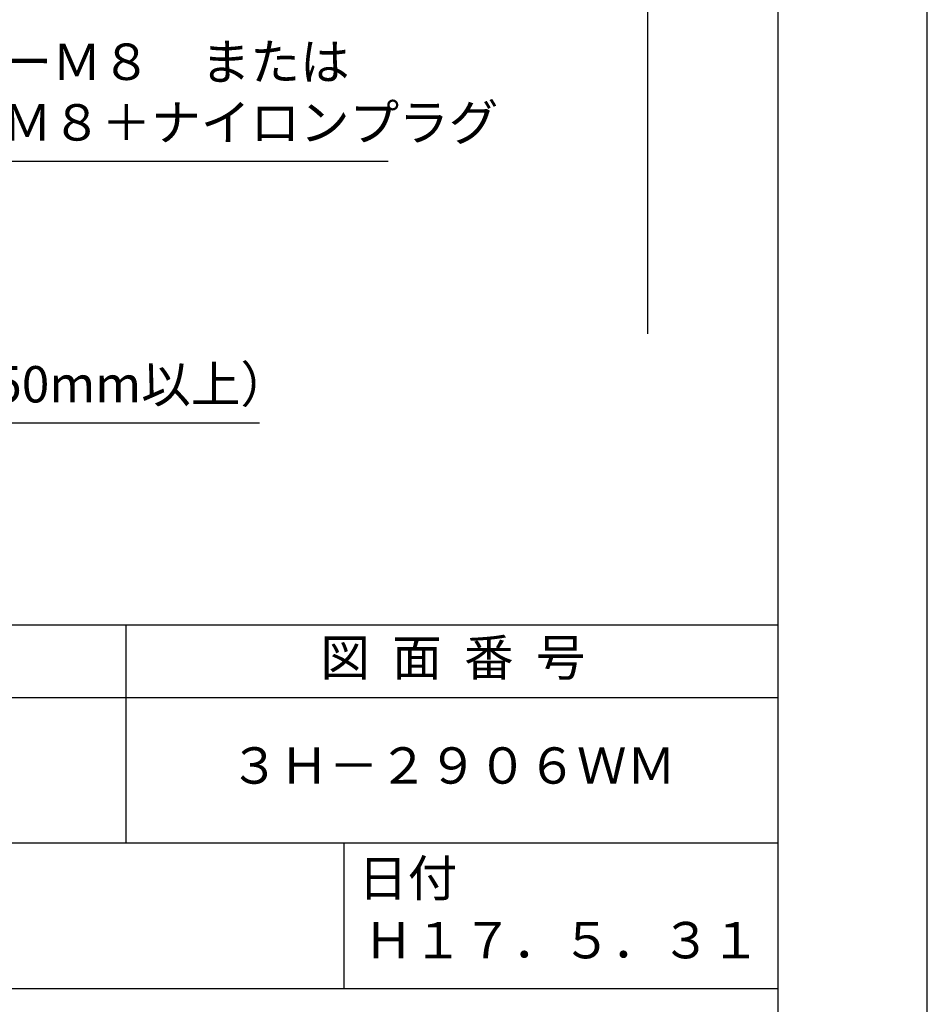
# Model space of a CAD drawing. Extents: x -64 to 210, y 0 to 297.
# Drawn here: x 148 to 210, y 41 to 109 of the extents above; entities that cross this region are included whole.
import ezdxf

# ---------------------------------------------------------------- set-up
doc = ezdxf.new("R2010")
doc.units = 0
doc.header["$LTSCALE"] = 0.4
doc.layers.get('0').update_dxf_attribs({"linetype": 'CONTINUOUS'})
doc.layers.get('DEFPOINTS').update_dxf_attribs({"linetype": 'CONTINUOUS'})
doc.layers.add('DIMS', color=1, linetype='CONTINUOUS')
doc.layers.add('TITLE', color=7, linetype='CONTINUOUS')
doc.styles.add('DIMS', font='romans.shx', dxfattribs={"width": 0.75, "bigfont": 'bigfont.shx'})
doc.styles.get("Standard").update_dxf_attribs({"font": 'romans.shx', "bigfont": 'bigfont.shx'})
doc.dimstyles.new('DIMS', dxfattribs={"dimscale": 0, "dimtxt": 2.5, "dimasz": 2, "dimexe": 1.25, "dimexo": 1.25, "dimtad": 1, "dimtxsty": 'DIMS', "dimcen": 0, "dimclrt": 7, "dimazin": 3, "dimtfac": 1, "dimtmove": 0, "dimatfit": 3})

# ---------------------------------------------------------------- blocks, each defined once
blk = doc.blocks.new('*D4')
at = {"layer": 'DEFPOINTS', "color": 0}
for p in [(144.75, 226.775), (89.75, 87.5), (190.75, 87.5)]:
    blk.add_point(p, dxfattribs=at)
at = {"layer": 'DIMS', "color": 0}
for p, q in [((146, 226.775), (192, 226.775)), ((190.75, 224.775), (190.75, 87.5))]:
    blk.add_line(p, q, dxfattribs=at)
blk.add_solid([(190.417, 224.775), (191.083, 224.775), (190.75, 226.775)], dxfattribs=at)
at = {"layer": 'DIMS', "color": 7, "insert": (188.875, 156.137), "char_height": 2.5, "attachment_point": 5, "rotation": 90, "style": 'DIMS'}
blk.add_mtext('FLよりH＝800程度', dxfattribs=at)
blk = doc.blocks.new('_NONE')
at = {"color": 0, "linetype": 'BYBLOCK'}
blk.add_circle((0, 0), 0.25, dxfattribs=at)

msp = doc.modelspace()

# ---------------------------------------------------------------- linework, layer by layer
at = {"layer": 'DEFPOINTS'}
msp.add_lwpolyline([(0, 0), (210, 0), (210, 297), (0, 297)], close=True, dxfattribs=at)
at = {"layer": 'TITLE'}
for p, q in [((20, 67.5), (199.75, 67.5)), ((154.875, 67.5), (154.875, 52.5)), ((20, 62.5), (199.75, 62.5)), ((20, 52.5), (199.75, 52.5)), ((169.875, 52.5), (169.875, 42.5)), ((109.875, 42.5), (199.75, 42.5))]:
    msp.add_line(p, q, dxfattribs=at)
msp.add_lwpolyline([(20, 12.625), (199.75, 12.625), (199.75, 284.375), (20, 284.375)], close=True, dxfattribs=at)

# ---------------------------------------------------------------- texts
at = {"layer": 'DIMS', "color": 7, "char_height": 2.5, "attachment_point": 7}
for s, insert in [('オールアンカーＭ８\u3000または\\PコーチボルトＭ８＋ナイロンプラグ', (125.925, 100)), ('木補強材（厚さ 12mm、巾150mm以上）', (102.375, 82))]:
    msp.add_mtext(s, dxfattribs=dict(at, insert=insert))
at = {"layer": 'TITLE', "char_height": 2.5}
for s, insert, width, attachment_point in [('図  面  番  号', (177.375, 64.925), 45, 5), ('３Ｈ－２９０６ＷＭ', (177.375, 57.5), 45, 5), ('日付', (170.853, 51.329), 6.3423, 1), ('Ｈ１７．５．３１', (184.875, 45.494), 30, 5)]:
    msp.add_mtext(s, dxfattribs=dict(at, insert=insert, width=width, attachment_point=attachment_point))

# ---------------------------------------------------------------- dimensions: what is measured, and where the dimension line sits
at = {"layer": 'DIMS'}
dim = msp.add_linear_dim(base=(190.75, 87.5), p1=(144.75, 226.775), p2=(89.75, 87.5), angle=90, text='FLよりH＝800程度', dimstyle='DIMS', override={"dimscale": 1, "dimblk2": 'NONE', "dimsah": 1, "dimse2": 1}, dxfattribs=at)
dim.commit()
dim.dimension.update_dxf_attribs({"geometry": '*D4', "text_midpoint": (188.875, 156.137)})

# ---------------------------------------------------------------- leaders
at = {"layer": 'DIMS', "annotation_type": 0, "has_hookline": 1, "hookline_direction": 0}
for points, text_width in [([(82.75, 138.375), (123.3, 99.375), (125.3, 99.375)], 47), ([(70.713, 98.139), (99.75, 81.375), (101.75, 81.375)], 61.69)]:
    msp.add_leader(points, dimstyle='DIMS', override={"dimscale": 1}, dxfattribs=dict(at, text_width=text_width))

doc.saveas('drawing.dxf')
